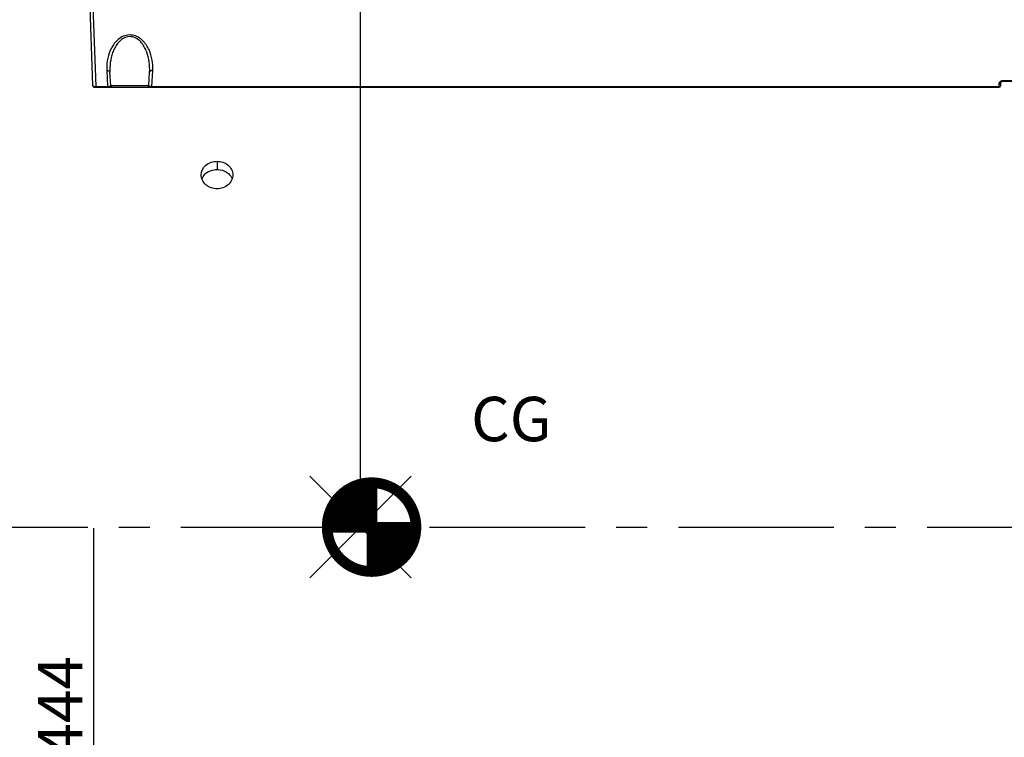
# Model space of a CAD drawing. Units: millimetres. Extents: x 0 to 594, y 0 to 420.
# Drawn here: x 133 to 211, y 241 to 298 of the extents above; entities that cross this region are included whole.
import ezdxf

# ---------------------------------------------------------------- set-up
doc = ezdxf.new("R2010")
doc.units = ezdxf.units.MM
doc.header["$LTSCALE"] = 32.67
doc.linetypes.add('CENTER', pattern=[0.6, 0.375, -0.075, 0.075, -0.075])
doc.layers.get('0').update_dxf_attribs({"linetype": 'CONTINUOUS'})
doc.layers.add('AXES', color=7, linetype='CONTINUOUS')
doc.layers.add('SOLIDES', color=7, linetype='CONTINUOUS')
doc.styles.get("Standard").update_dxf_attribs({"font": 'txt', "width": 0.85})
doc.styles.add('TEXTSTYLE_6', font='gdt', dxfattribs={"width": 0.85})
doc.styles.add('TEXTSTYLE_9', font='arial.ttf')
doc.dimstyles.new('DIMSTYLE_1', dxfattribs={"dimtxt": 3.5, "dimasz": 3.5, "dimexe": 1.5, "dimexo": 1, "dimgap": 0.875, "dimtad": 1, "dimdec": 0, "dimlfac": 4, "dimtxsty": 'STANDARD', "dimblk": '_FILLED', "dimblk1": '_FILLED', "dimblk2": '_FILLED', "dimcen": 0.09, "dimclrt": 5, "dimadec": 0, "dimazin": 0, "dimtp": 0.5, "dimtm": 0.5, "dimtfac": 1, "dimtdec": 0, "dimtofl": 0, "dimtmove": 0, "dimatfit": 3, "dimldrblk": '_FILLED', "dimfxl": 1, "dimtolj": 1, "dimarcsym": 0})
doc.dimstyles.new('DIMSTYLE_2', dxfattribs={"dimtxt": 3.5, "dimasz": 3.5, "dimexe": 1.5, "dimexo": 1, "dimgap": 0.875, "dimtad": 1, "dimdec": 1, "dimlfac": 4, "dimtxsty": 'STANDARD', "dimblk": '_FILLED', "dimblk1": '_FILLED', "dimblk2": '_FILLED', "dimcen": 0.09, "dimclrt": 5, "dimadec": 0, "dimazin": 0, "dimtfac": 1, "dimtdec": 1, "dimtofl": 0, "dimtmove": 0, "dimatfit": 3, "dimldrblk": '_FILLED', "dimfxl": 1, "dimtolj": 1, "dimarcsym": 0})
doc.dimstyles.new('DIMSTYLE_3', dxfattribs={"dimtxt": 3.5, "dimasz": 3.5, "dimexe": 1.5, "dimexo": 1, "dimgap": 0.875, "dimtad": 1, "dimdec": 0, "dimlfac": 4, "dimtxsty": 'STANDARD', "dimblk": '_FILLED', "dimblk1": '_FILLED', "dimblk2": '_FILLED', "dimcen": 0.09, "dimclrt": 5, "dimadec": 0, "dimazin": 0, "dimtfac": 1, "dimtdec": 0, "dimtofl": 0, "dimtmove": 0, "dimatfit": 3, "dimldrblk": '_FILLED', "dimfxl": 1, "dimtolj": 1, "dimarcsym": 0})
doc.dimstyles.new('DIMSTYLE_4', dxfattribs={"dimtxt": 3.5, "dimasz": 3.5, "dimexe": 1.5, "dimexo": 1, "dimgap": 0.875, "dimtad": 1, "dimdec": 4, "dimlfac": 4, "dimtxsty": 'STANDARD', "dimblk": '_FILLED', "dimblk1": '_FILLED', "dimblk2": '_FILLED', "dimcen": 0.09, "dimclrt": 5, "dimadec": 0, "dimazin": 0, "dimtp": 0.0001, "dimtm": 0.0001, "dimtfac": 1, "dimtdec": 4, "dimtofl": 0, "dimtmove": 0, "dimatfit": 3, "dimldrblk": '_FILLED', "dimfxl": 1, "dimtolj": 1, "dimarcsym": 0})

# ---------------------------------------------------------------- blocks, each defined once
blk = doc.blocks.new('_FILLED')
at = {"color": 0, "linetype": 'BYBLOCK'}
blk.add_solid([(0, 0), (-1, 0.214), (-1, -0.214)], dxfattribs=at)
blk = doc.blocks.new('*D0')
at = {"color": 2, "linetype": 'CONTINUOUS'}
for p, q in [((87.714, 312.037), (87.714, 364.606)), ((160.145, 258.618), (160.145, 364.606)), ((87.714, 363.106), (123.93, 363.106)), ((160.145, 363.106), (123.93, 363.106))]:
    blk.add_line(p, q, dxfattribs=at)
at = {"color": 2, "linetype": 'CONTINUOUS', "xscale": 3.5, "yscale": 3.5, "zscale": 3.5, "rotation": 180}
blk.add_blockref('_FILLED', (87.714, 363.106), dxfattribs=at)
at = {"color": 2, "linetype": 'CONTINUOUS', "xscale": 3.5, "yscale": 3.5, "zscale": 3.5}
blk.add_blockref('_FILLED', (160.145, 363.106), dxfattribs=at)
at = {"color": 5, "linetype": 'CONTINUOUS', "insert": (123.93, 367.481), "char_height": 3.5, "width": 8.925, "attachment_point": 2, "line_spacing_factor": 0.9}
blk.add_mtext(' Xg', dxfattribs=at)
blk = doc.blocks.new('*D1')
at = {"color": 2, "linetype": 'CONTINUOUS'}
for p, q in [((87.714, 314.227), (87.714, 384.606)), ((256.964, 250.356), (256.964, 384.606)), ((87.714, 383.106), (172.339, 383.106)), ((256.964, 383.106), (172.339, 383.106))]:
    blk.add_line(p, q, dxfattribs=at)
at = {"color": 2, "linetype": 'CONTINUOUS', "xscale": 3.5, "yscale": 3.5, "zscale": 3.5, "rotation": 180}
blk.add_blockref('_FILLED', (87.714, 383.106), dxfattribs=at)
at = {"color": 2, "linetype": 'CONTINUOUS', "xscale": 3.5, "yscale": 3.5, "zscale": 3.5}
blk.add_blockref('_FILLED', (256.964, 383.106), dxfattribs=at)
at = {"color": 5, "linetype": 'CONTINUOUS', "insert": (172.339, 387.481), "char_height": 3.5, "width": 8.925, "attachment_point": 2, "line_spacing_factor": 0.9}
blk.add_mtext('677', dxfattribs=at)
blk = doc.blocks.new('*D25')
at = {"color": 2, "linetype": 'CONTINUOUS'}
for p, q in [((69.564, 359.372), (69.564, 394.606)), ((256.964, 266.856), (256.964, 394.606)), ((69.564, 393.106), (163.264, 393.106)), ((256.964, 393.106), (163.264, 393.106)), ((69.564, 339.328), (69.564, 351.55)), ((69.564, 270.481), (69.564, 331.262))]:
    blk.add_line(p, q, dxfattribs=at)
at = {"color": 2, "linetype": 'CONTINUOUS', "xscale": 3.5, "yscale": 3.5, "zscale": 3.5, "rotation": 180}
blk.add_blockref('_FILLED', (69.564, 393.106), dxfattribs=at)
at = {"color": 2, "linetype": 'CONTINUOUS', "xscale": 3.5, "yscale": 3.5, "zscale": 3.5}
blk.add_blockref('_FILLED', (256.964, 393.106), dxfattribs=at)
at = {"color": 5, "linetype": 'CONTINUOUS', "insert": (163.264, 397.481), "char_height": 3.5, "width": 14.875, "attachment_point": 2, "line_spacing_factor": 0.9}
blk.add_mtext('(750)', dxfattribs=at)
blk = doc.blocks.new('*D26')
at = {"color": 2, "linetype": 'CONTINUOUS'}
for p in [(139.105, 257.517), (139.105, 202.106)]:
    blk.add_line(p, (139.105, 229.811), dxfattribs=at)
at = {"color": 2, "linetype": 'CONTINUOUS', "xscale": 3.5, "yscale": 3.5, "zscale": 3.5, "rotation": 270}
blk.add_blockref('_FILLED', (139.105, 202.106), dxfattribs=at)
at = {"color": 5, "linetype": 'CONTINUOUS', "insert": (134.73, 242.019), "char_height": 3.5, "width": 13.59167, "attachment_point": 2, "rotation": 90, "line_spacing_factor": 0.9, "style": 'TEXTSTYLE_6'}
blk.add_mtext('{\\Fgdt;n}\\Ftxt;444', dxfattribs=at)
blk = doc.blocks.new('_NONE')
blk = doc.blocks.new('SYMBOL_4_BL4', base_point=(161.021, 257.606))
at = {"color": 7, "linetype": 'CONTINUOUS', "const_width": 0.844}
blk.add_lwpolyline([(157.52, 257.606, 1), (164.52, 257.606, 1)], format="xyb", close=True, dxfattribs=at)
for points in [[(161.048, 261.105), (161.048, 254.106)], [(161.048, 260.592), (159.194, 260.592)], [(161.048, 259.592), (158.138, 259.592)], [(161.048, 260.092), (158.557, 260.092)], [(161.048, 259.092), (157.851, 259.092)], [(161.048, 258.092), (157.554, 258.092)], [(161.048, 258.592), (157.662, 258.592)], [(164.522, 257.592), (157.52, 257.592)], [(164.482, 257.092), (161.048, 257.092)], [(164.37, 256.592), (161.048, 256.592)], [(164.176, 256.092), (161.048, 256.092)], [(163.883, 255.592), (161.048, 255.592)], [(163.455, 255.092), (161.048, 255.092)], [(162.8, 254.592), (161.048, 254.592)]]:
    blk.add_lwpolyline(points, dxfattribs=at)

msp = doc.modelspace()

# ---------------------------------------------------------------- linework, layer by layer
at = {"color": 7, "linetype": 'CONTINUOUS'}
for p, q in [((164.145087, 261.618064), (156.145087, 253.618064)), ((164.145087, 253.618064), (156.145087, 261.618064))]:
    msp.add_line(p, q, dxfattribs=at)
at = {"layer": 'AXES', "color": 7, "linetype": 'CONTINUOUS'}
msp.add_line((148.839498, 286.431588), (148.839498, 285.782365), dxfattribs=at)
at = {"layer": 'AXES', "color": 2, "linetype": 'CENTER'}
msp.add_line((67.587693, 257.606095), (265.809345, 257.606095), dxfattribs=at)
at = {"layer": 'AXES', "color": 3, "linetype": 'CONTINUOUS'}
for points, knots in [([(147.589433, 285.35669), (147.589433, 285.639862), (147.903238, 286.245003), (148.528387, 286.431588), (148.839498, 286.431588)], [0, 0, 0, 0, 0.476493748, 1, 1, 1, 1]), ([(148.839498, 286.431588), (149.1506, 286.431588), (149.635026, 286.273578), (150.019624, 285.792621), (150.089245, 285.49847), (150.089245, 285.356141)], [0, 0, 0, 0, 0.517449789, 0.76326638, 1, 1, 1, 1]), ([(148.839494, 284.266524), (148.526368, 284.266524), (148.039308, 284.432629), (147.65901, 284.919808), (147.589433, 285.214523), (147.589433, 285.35669)], [0, 0, 0, 0, 0.518277102, 0.764689825, 1, 1, 1, 1]), ([(150.089245, 285.356141), (150.089245, 285.213999), (150.019996, 284.920325), (149.640604, 284.432955), (149.153452, 284.266524), (148.839494, 284.266524)], [0, 0, 0, 0, 0.235354665, 0.480155884, 1, 1, 1, 1])]:
    msp.add_open_spline(points, degree=3, knots=knots, dxfattribs=at)
at = {"layer": 'AXES', "color": 7, "linetype": 'CONTINUOUS'}
for points, knots in [([(148.035974, 285.537622), (148.207826, 285.657428), (148.484477, 285.763368), (148.766543, 285.782365), (148.839498, 285.782365)], [0, 0, 0, 0, 0.741703488, 1, 1, 1, 1]), ([(148.839498, 285.782365), (148.923746, 285.782365), (149.247255, 285.756707), (149.564509, 285.616429), (149.744656, 285.45764)], [0, 0, 0, 0, 0.259715158, 1, 1, 1, 1]), ([(147.640601, 285.028898), (147.693852, 285.180506), (147.820856, 285.369789), (147.989997, 285.505568), (148.035974, 285.537622)], [0, 0, 0, 0, 0.741403196, 1, 1, 1, 1])]:
    msp.add_open_spline(points, degree=3, knots=knots, dxfattribs=at)
msp.add_open_spline([(149.744656, 285.45764), (149.871965, 285.345425), (149.977298, 285.199054), (150.035083, 285.03949)], degree=3, dxfattribs=at)
at = {"layer": 'SOLIDES', "color": 7, "linetype": 'CONTINUOUS'}
for p, q in [((138.303099, 313.231095), (139.03071, 292.395027)), ((139.023434, 299.623425), (139.278207, 292.327692)), ((140.152794, 293.588588), (140.218881, 292.327692)), ((140.458288, 292.392847), (140.40245, 293.458307)), ((143.470704, 292.392847), (143.526542, 293.458302)), ((143.710111, 292.327692), (143.776198, 293.588588)), ((210.610144, 292.397208), (210.613766, 292.604713)), ((210.815126, 292.810317), (215.145344, 292.810317)), ((210.815126, 292.810317), (210.815126, 292.757014)), ((210.815126, 292.757014), (215.145344, 292.757014)), ((139.155634, 292.274389), (210.485163, 292.274389)), ((139.278207, 292.327692), (139.278207, 292.274389)), ((139.278207, 292.327692), (140.218881, 292.327692)), ((140.218874, 292.327692), (140.218874, 292.274389)), ((140.458288, 292.392847), (143.470704, 292.392847)), ((143.710111, 292.327692), (210.485163, 292.327692)), ((143.710118, 292.327692), (143.710118, 292.274389)), ((210.485163, 292.327692), (210.488785, 292.535198)), ((210.485163, 292.274389), (210.485163, 292.327692))]:
    msp.add_line(p, q, dxfattribs=at)
msp.add_lwpolyline([(210.613763, 292.604555), (210.614452, 292.615352), (210.616084, 292.625685), (210.618623, 292.635816), (210.622074, 292.645829), (210.626432, 292.655697), (210.631671, 292.665354), (210.637805, 292.674806), (210.644817, 292.683997), (210.652669, 292.692856), (210.661347, 292.701346), (210.670806, 292.709404), (210.680988, 292.716967), (210.691851, 292.723992), (210.703323, 292.730426), (210.715332, 292.736224), (210.727822, 292.741358), (210.740711, 292.745794), (210.753916, 292.749507), (210.767379, 292.752486), (210.781014, 292.754718), (210.794735, 292.756197), (210.808491, 292.756927), (210.815126, 292.757014)], dxfattribs=at)
for centre, radius, start, end in [((143.871548, 293.783375), 3.723852, 177.55047784, 182.99838266), ((144.703931, 293.683784), 4.307387, 178.28959617, 183.00054843), ((139.155635, 292.399389), 0.125, 181.99998858, 269.99967264), ((140.583117, 292.399389), 0.125, 183, 270), ((143.345875, 292.399389), 0.125, 270, 357), ((210.485163, 292.399389), 0.125, 270, 359)]:
    msp.add_arc(centre, radius, start, end, dxfattribs=at)
for points, knots in [([(143.776198, 293.588588), (143.790537, 293.862098), (143.758921, 294.417488), (143.560468, 295.090868), (143.287286, 295.590137), (143.007949, 295.937587), (142.640688, 296.22646), (142.181009, 296.399572), (141.679629, 296.385454), (141.231562, 296.191571), (140.877306, 295.891957), (140.524602, 295.427965), (140.247769, 294.771474), (140.162846, 294.217095), (140.151098, 293.942529)], [0, 0, 0, 0, 0.117207404, 0.235958945, 0.296968996, 0.359825298, 0.425502902, 0.494707394, 0.565655975, 0.634390688, 0.699613315, 0.762161525, 0.882393891, 1, 1, 1, 1]), ([(143.526542, 293.458306), (143.540504, 293.724698), (143.519368, 294.262601), (143.362152, 294.921266), (143.137994, 295.418173), (142.905261, 295.769145), (142.590736, 296.072913), (142.244308, 296.235457), (141.937199, 296.264048), (141.633078, 296.21839), (141.296705, 296.041439), (140.992907, 295.730186), (140.76841, 295.375613), (140.605633, 294.998721), (140.455669, 294.481405), (140.406444, 294.079268), (140.398463, 293.81235)], [0, 0, 0, 0, 0.119740571, 0.240143467, 0.301309314, 0.363675429, 0.428100226, 0.495548899, 0.530435448, 0.565239274, 0.632323745, 0.696453557, 0.758644037, 0.819709291, 0.880133662, 1, 1, 1, 1]), ([(140.152794, 293.588588), (140.18415, 293.589691), (140.244187, 293.585506), (140.323836, 293.560153), (140.382857, 293.518561), (140.401459, 293.477206), (140.402451, 293.458278)], [0, 0, 0, 0, 0.308459325, 0.585611252, 0.813658956, 1, 1, 1, 1]), ([(143.776198, 293.588588), (143.744842, 293.589691), (143.684806, 293.585506), (143.605156, 293.560153), (143.546135, 293.518561), (143.527533, 293.477206), (143.526541, 293.458278)], [0, 0, 0, 0, 0.308459322, 0.585611248, 0.813658953, 1, 1, 1, 1]), ([(210.488785, 292.535198), (210.489406, 292.570753), (210.508, 292.644535), (210.606924, 292.768512), (210.733212, 292.810318), (210.815126, 292.810317)], [0, 0, 0, 0, 0.229243263, 0.471924693, 1, 1, 1, 1]), ([(210.488785, 292.535198), (210.504714, 292.535012), (210.535373, 292.538277), (210.583063, 292.553405), (210.613405, 292.584028), (210.613766, 292.604714)], [0, 0, 0, 0, 0.312550243, 0.594076328, 1, 1, 1, 1]), ([(139.03071, 292.395027), (139.031083, 292.384363), (139.055689, 292.360195), (139.138798, 292.33396), (139.218941, 292.327008), (139.278207, 292.327692)], [0, 0, 0, 0, 0.120119726, 0.332778543, 1, 1, 1, 1]), ([(140.218881, 292.327693), (140.255394, 292.327053), (140.318049, 292.329842), (140.388739, 292.342446), (140.427706, 292.357894), (140.44825, 292.369766), (140.458737, 292.384272), (140.458288, 292.392846)], [0, 0, 0, 0, 0.421402557, 0.72170218, 0.824285313, 0.900914116, 1, 1, 1, 1]), ([(143.470704, 292.392846), (143.470255, 292.384271), (143.480742, 292.369766), (143.501286, 292.357894), (143.540253, 292.342446), (143.610943, 292.329842), (143.673598, 292.327053), (143.710111, 292.327693)], [0, 0, 0, 0, 0.099085908, 0.175714721, 0.278297863, 0.578597484, 1, 1, 1, 1]), ([(210.485163, 292.327692), (210.501091, 292.327506), (210.53175, 292.330771), (210.57944, 292.345899), (210.609783, 292.376522), (210.610144, 292.397208)], [0, 0, 0, 0, 0.312535562, 0.594074873, 1, 1, 1, 1])]:
    msp.add_open_spline(points, degree=3, knots=knots, dxfattribs=at)

# ---------------------------------------------------------------- block references
at = {"color": 2, "linetype": 'CONTINUOUS'}
msp.add_blockref('SYMBOL_4_BL4', (161.021368, 257.605512), dxfattribs=at)

# ---------------------------------------------------------------- texts
at = {"color": 5, "linetype": 'CONTINUOUS', "insert": (168.866498, 267.871201), "char_height": 3.5, "width": 7.32527881, "attachment_point": 1, "line_spacing_factor": 0.9, "style": 'TEXTSTYLE_9'}
msp.add_mtext('CG', dxfattribs=at)

# ---------------------------------------------------------------- dimensions: what is measured, and where the dimension line sits
at = {"color": 2, "linetype": 'CONTINUOUS'}
for base, p1, p2, text, dimstyle, picture, middle in [((69.564496, 393.106095), (256.964496, 265.856095), (69.564496, 269.481095), '(<>)', 'DIMSTYLE_3', '*D25', (163.264496, 393.106095)), ((87.714496, 363.106095), (160.145087, 257.618064), (87.714496, 311.036819), ' Xg', 'DIMSTYLE_1', '*D0', (123.929791, 363.106095))]:
    dim = msp.add_linear_dim(base=base, p1=p1, p2=p2, angle=180, text=text, dimstyle=dimstyle, dxfattribs=at)
    dim.commit()
    dim.dimension.update_dxf_attribs({"geometry": picture, "text_midpoint": middle, "dimtype": 160})
dim = msp.add_linear_dim(base=(256.964496, 383.106095), p1=(87.714496, 313.226731), p2=(256.964496, 249.356095), dimstyle='DIMSTYLE_2', dxfattribs=at)
dim.commit()
dim.dimension.update_dxf_attribs({"geometry": '*D1', "text_midpoint": (172.339496, 383.106095), "dimtype": 160})
dim = msp.add_linear_dim(base=(139.104555, 257.516733), p1=(124.089496, 202.106095), p2=(138.104555, 257.516733), angle=90, text='%%c444', dimstyle='DIMSTYLE_4', override={"dimblk2": 'NONE', "dimsah": 1}, dxfattribs=at)
dim.commit()
dim.dimension.update_dxf_attribs({"geometry": '*D26', "text_midpoint": (139.104555, 242.019415), "dimtype": 160})

doc.saveas('drawing.dxf')
